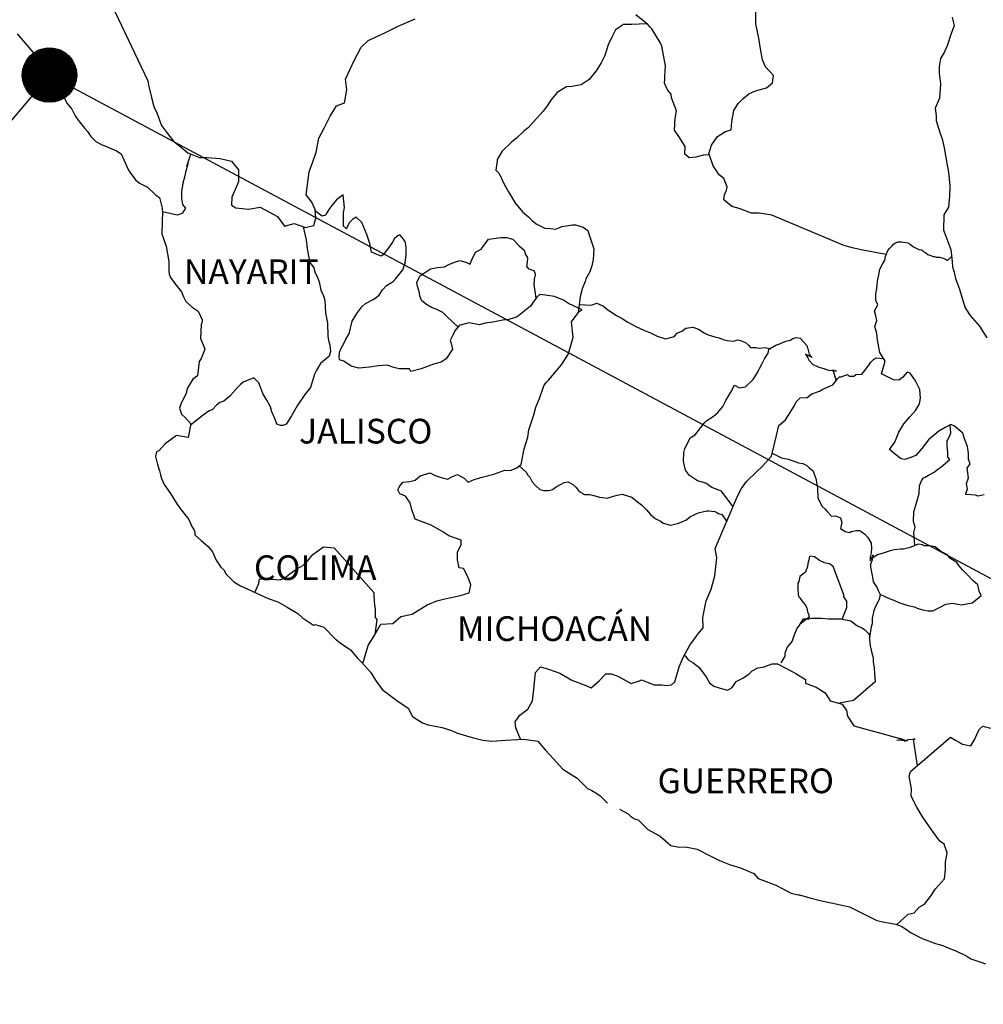
# Model space of a CAD drawing. Units: millimetres. Extents: x 349050 to 351450, y 2575763 to 2577563.
# Drawn here: x 351142 to 351235, y 2577212 to 2577308 of the extents above; entities that cross this region are included whole.
import ezdxf

# ---------------------------------------------------------------- set-up
doc = ezdxf.new("R2010")
doc.units = ezdxf.units.MM
doc.layers.add('Lomo', color=7, linetype='Continuous')
doc.styles.add('ROMANS', font='ROMANS', dxfattribs={"height": 0.2})

msp = doc.modelspace()

# ---------------------------------------------------------------- hatches: boundary and pattern name
at = {"layer": 'Lomo'}
h = msp.add_hatch(dxfattribs=at)
h.set_pattern_fill('ANSI31', scale=0.8, style=0)
h.set_pattern_definition([(45, (-30027.00128, 748293.25318), (-0.0707106781187, 0.0707106781187), [])])
edge = h.paths.add_edge_path()
edge.add_arc((351144.762, 2577302.562), 2.647, 0, 360)

# ---------------------------------------------------------------- linework, layer by layer
at = {"layer": 'Lomo', "color": 5, "linetype": 'Continuous'}
for p, q in [((351141.617, 2577306.554, 1.159), (351144.265, 2577303.449, 1.159)), ((351144.265, 2577303.449, 1.159), (351144.567, 2577302.905, 1.159)), ((351144.567, 2577302.905, 1.159), (351144.762, 2577302.562, 1.159)), ((351144.762, 2577302.562, 1.159), (351145.205, 2577301.97, 1.159)), ((351145.205, 2577301.97, 1.159), (351145.689, 2577301.332, 1.159)), ((351145.689, 2577301.332, 1.159), (351146.476, 2577299.8, 1.159)), ((351146.476, 2577299.8, 1.159), (351146.919, 2577299.256, 1.159)), ((351146.919, 2577299.256, 1.159), (351147.268, 2577298.617, 1.159)), ((351147.268, 2577298.617, 1.159), (351147.557, 2577298.174, 1.159)), ((351147.557, 2577298.174, 1.159), (351148.196, 2577297.381, 1.159)), ((351148.196, 2577297.381, 1.159), (351148.444, 2577297.085, 1.159)), ((351148.444, 2577297.085, 1.159), (351148.787, 2577296.594, 1.159)), ((351148.787, 2577296.594, 1.159), (351149.278, 2577296.104, 1.159)), ((351149.278, 2577296.104, 1.159), (351149.815, 2577295.808, 1.159)), ((351149.815, 2577295.808, 1.159), (351150.353, 2577295.607, 1.159)), ((351150.353, 2577295.607, 1.159), (351151.287, 2577295.217, 1.159)), ((351151.287, 2577295.217, 1.159), (351151.731, 2577294.921, 1.159)), ((351151.731, 2577294.921, 1.159), (351152.416, 2577293.389, 1.159)), ((351152.416, 2577293.389, 1.159), (351152.564, 2577293.147, 1.159)), ((351152.564, 2577293.147, 1.159), (351153.101, 2577292.401, 1.159)), ((351153.101, 2577292.401, 1.159), (351153.498, 2577292.058, 1.159)), ((351153.498, 2577292.058, 1.159), (351154.284, 2577291.662, 1.159)), ((351154.284, 2577291.662, 1.159), (351155.07, 2577290.923, 1.159)), ((351155.07, 2577290.923, 1.159), (351155.46, 2577290.681, 1.159)), ((351155.46, 2577290.681, 1.159), (351155.709, 2577289.646, 1.159)), ((351155.709, 2577289.646, 1.159), (351155.709, 2577289.444, 1.159)), ((351155.709, 2577289.444, 1.159), (351155.756, 2577289.297, 1.159)), ((351155.756, 2577289.297, 1.159), (351155.709, 2577288.262, 1.159)), ((351155.756, 2577289.297, 1.159), (351155.756, 2577289.297, 1.159)), ((351155.709, 2577288.262, 1.159), (351155.662, 2577287.126, 1.159)), ((351155.662, 2577287.126, 1.159), (351156.099, 2577285.943, 1.159)), ((351156.099, 2577285.943, 1.159), (351156.347, 2577284.458, 1.159)), ((351156.347, 2577284.458, 1.159), (351156.354, 2577283.524, 1.159)), ((351156.354, 2577283.524, 1.159), (351156.401, 2577283.228, 1.159)), ((351156.401, 2577283.228, 1.159), (351156.502, 2577282.886, 1.159)), ((351156.502, 2577282.886, 1.159), (351157.039, 2577282.194, 1.159)), ((351157.039, 2577282.194, 1.159), (351157.584, 2577281.501, 1.159)), ((351157.584, 2577281.501, 1.159), (351157.779, 2577281.011, 1.159)), ((351157.779, 2577281.011, 1.159), (351158.02, 2577280.567, 1.159)), ((351158.02, 2577280.567, 1.159), (351158.612, 2577280.023, 1.159)), ((351158.612, 2577280.023, 1.159), (351159.196, 2577279.626, 1.159)), ((351159.196, 2577279.626, 1.159), (351159.593, 2577278.786, 1.159)), ((351159.499, 2577278.343, 1.159), (351159.445, 2577276.965, 1.159)), ((351159.593, 2577278.592, 1.159), (351159.499, 2577278.343, 1.159)), ((351159.593, 2577278.786, 1.159), (351159.593, 2577278.592, 1.159)), ((351159.445, 2577276.965, 1.159), (351159.842, 2577275.978, 1.159)), ((351159.741, 2577275.682, 1.159), (351159.499, 2577275.043, 1.159)), ((351159.842, 2577275.978, 1.159), (351159.741, 2577275.682, 1.159)), ((351159.304, 2577274.741, 1.159), (351159.156, 2577273.363, 1.159)), ((351159.499, 2577275.043, 1.159), (351159.304, 2577274.741, 1.159)), ((351159.156, 2577273.363, 1.159), (351158.672, 2577273.014, 1.159)), ((351158.672, 2577273.014, 1.159), (351158.135, 2577272.127, 1.159)), ((351158.034, 2577271.63, 1.159), (351157.543, 2577270.696, 1.159)), ((351158.135, 2577272.127, 1.159), (351158.034, 2577271.63, 1.159)), ((351157.543, 2577270.696, 1.159), (351157.402, 2577270.198, 1.159)), ((351157.402, 2577270.198, 1.159), (351157.597, 2577269.614, 1.159)), ((351157.597, 2577269.614, 1.159), (351157.987, 2577269.264, 1.159)), ((351157.987, 2577269.264, 1.159), (351158.477, 2577268.673, 1.159)), ((351158.477, 2577268.673, 1.159), (351158.236, 2577267.342, 1.159)), ((351157.107, 2577267.537, 1.159), (351155.984, 2577266.744, 1.159)), ((351158.236, 2577267.342, 1.159), (351157.107, 2577267.537, 1.159)), ((351155.984, 2577266.744, 1.159), (351155.4, 2577266.052, 1.159)), ((351155.984, 2577266.744, 1.159), (351155.984, 2577266.744, 1.159)), ((351155.151, 2577265.958, 1.159), (351155.057, 2577265.514, 1.159)), ((351155.4, 2577266.052, 1.159), (351155.151, 2577265.958, 1.159)), ((351155.057, 2577265.514, 1.159), (351155.252, 2577264.722, 1.159)), ((351155.252, 2577264.722, 1.159), (351155.453, 2577264.13, 1.159)), ((351155.453, 2577264.13, 1.159), (351155.548, 2577263.734, 1.159)), ((351155.548, 2577263.734, 1.159), (351155.648, 2577263.391, 1.159)), ((351155.648, 2577263.391, 1.159), (351155.89, 2577262.8, 1.159)), ((351155.89, 2577262.8, 1.159), (351156.529, 2577261.913, 1.159)), ((351156.529, 2577261.913, 1.159), (351157.12, 2577260.925, 1.159)), ((351157.12, 2577260.925, 1.159), (351157.564, 2577260.333, 1.159)), ((351157.564, 2577260.333, 1.159), (351158.303, 2577259.393, 1.159)), ((351158.303, 2577259.393, 1.159), (351158.592, 2577258.707, 1.159)), ((351158.592, 2577258.707, 1.159), (351158.787, 2577258.411, 1.159)), ((351158.787, 2577258.411, 1.159), (351158.887, 2577258.163, 1.159)), ((351158.887, 2577258.163, 1.159), (351158.887, 2577257.914, 1.159)), ((351158.887, 2577257.914, 1.159), (351159.526, 2577257.323, 1.159)), ((351159.526, 2577257.323, 1.159), (351160.164, 2577256.785, 1.159)), ((351160.164, 2577256.785, 1.159), (351160.608, 2577256.241, 1.159)), ((351160.608, 2577256.241, 1.159), (351160.95, 2577255.448, 1.159)), ((351160.95, 2577255.448, 1.159), (351161.394, 2577254.762, 1.159)), ((351161.394, 2577254.762, 1.159), (351161.69, 2577254.514, 1.159)), ((351161.69, 2577254.514, 1.159), (351161.932, 2577254.07, 1.159)), ((351161.932, 2577254.07, 1.159), (351162.671, 2577253.331, 1.159)), ((351162.671, 2577253.331, 1.159), (351163.309, 2577252.935, 1.159)), ((351163.309, 2577252.935, 1.159), (351164.042, 2577252.639, 1.159)), ((351164.042, 2577252.639, 1.159), (351166.004, 2577251.705, 1.159)), ((351166.004, 2577251.705, 1.159), (351166.004, 2577251.705, 1.159)), ((351166.004, 2577251.705, 1.159), (351166.931, 2577251.409, 1.159)), ((351166.931, 2577251.409, 1.159), (351167.623, 2577251.013, 1.159)), ((351167.623, 2577251.013, 1.159), (351167.865, 2577250.872, 1.159)), ((351167.865, 2577250.872, 1.159), (351168.893, 2577250.274, 1.159)), ((351168.893, 2577250.274, 1.159), (351169.337, 2577249.837, 1.159)), ((351169.337, 2577249.837, 1.159), (351170.419, 2577249.145, 1.159)), ((351170.419, 2577249.145, 1.159), (351170.56, 2577249.192, 1.159)), ((351170.56, 2577249.192, 1.159), (351170.56, 2577249.192, 1.159)), ((351170.56, 2577249.192, 1.159), (351171.4, 2577248.943, 1.159)), ((351171.4, 2577248.943, 1.159), (351172.522, 2577247.814, 1.159)), ((351172.522, 2577247.814, 1.159), (351173.013, 2577247.418, 1.159)), ((351173.013, 2577247.418, 1.159), (351173.994, 2577246.732, 1.159)), ((351173.994, 2577246.732, 1.159), (351174.679, 2577245.939, 1.159)), ((351174.679, 2577245.939, 1.159), (351175.076, 2577245.549, 1.159)), ((351175.076, 2577245.549, 1.159), (351175.956, 2577244.562, 1.159)), ((351175.956, 2577244.562, 1.159), (351176.5, 2577243.674, 1.159)), ((351176.5, 2577243.674, 1.159), (351177.092, 2577242.882, 1.159)), ((351177.092, 2577242.882, 1.159), (351177.724, 2577242.391, 1.159)), ((351177.724, 2577242.391, 1.159), (351178.51, 2577241.8, 1.159)), ((351178.51, 2577241.8, 1.159), (351179.592, 2577241.06, 1.159)), ((351179.592, 2577241.06, 1.159), (351180.035, 2577240.267, 1.159)), ((351180.035, 2577240.267, 1.159), (351181.016, 2577239.629, 1.159)), ((351181.016, 2577239.629, 1.159), (351181.554, 2577239.434, 1.159)), ((351181.554, 2577239.434, 1.159), (351182.925, 2577239.186, 1.159)), ((351182.925, 2577239.186, 1.159), (351183.805, 2577238.89, 1.159)), ((351183.805, 2577238.89, 1.159), (351184.396, 2577238.648, 1.159)), ((351184.396, 2577238.648, 1.159), (351185.821, 2577238.204, 1.159)), ((351185.821, 2577238.204, 1.159), (351186.849, 2577237.956, 1.159)), ((351186.849, 2577237.956, 1.159), (351187.777, 2577237.862, 1.159)), ((351187.777, 2577237.862, 1.159), (351189.053, 2577237.956, 1.159)), ((351189.053, 2577237.956, 1.159), (351190.861, 2577238.057, 1.159)), ((351190.861, 2577238.057, 1.159), (351192.192, 2577237.868, 1.159)), ((351192.192, 2577237.868, 1.159), (351192.924, 2577237.028, 1.159)), ((351192.924, 2577237.028, 1.159), (351193.368, 2577236.531, 1.159)), ((351193.368, 2577236.531, 1.159), (351194.644, 2577235.154, 1.159)), ((351194.644, 2577235.154, 1.159), (351196.015, 2577234.266, 1.159)), ((351196.015, 2577234.266, 1.159), (351197.044, 2577233.279, 1.159)), ((351197.044, 2577233.279, 1.159), (351197.44, 2577233.084, 1.159)), ((351197.44, 2577233.084, 1.159), (351197.44, 2577233.084, 1.159)), ((351197.44, 2577233.084, 1.159), (351197.83, 2577232.835, 1.159)), ((351197.83, 2577232.835, 1.159), (351198.273, 2577232.539, 1.159)), ((351198.273, 2577232.539, 1.159), (351198.367, 2577232.439, 1.159)), ((351198.367, 2577232.439, 1.159), (351198.515, 2577232.291, 1.159)), ((351198.515, 2577232.291, 1.159), (351198.959, 2577231.854, 1.159)), ((351200.135, 2577231.256, 1.159), (351200.968, 2577230.819, 1.159)), ((351200.968, 2577230.819, 1.159), (351201.217, 2577230.57, 1.159)), ((351201.217, 2577230.57, 1.159), (351201.512, 2577230.376, 1.159)), ((351201.512, 2577230.376, 1.159), (351201.559, 2577230.322, 1.159)), ((351201.559, 2577230.322, 1.159), (351201.949, 2577230.228, 1.159)), ((351201.949, 2577230.228, 1.159), (351202.883, 2577229.287, 1.159)), ((351202.883, 2577229.287, 1.159), (351204.106, 2577228.649, 1.159)), ((351204.106, 2577228.649, 1.159), (351204.355, 2577228.4, 1.159)), ((351204.355, 2577228.4, 1.159), (351205.141, 2577227.714, 1.159)), ((351205.141, 2577227.714, 1.159), (351205.921, 2577227.567, 1.159)), ((351205.921, 2577227.567, 1.159), (351206.512, 2577227.614, 1.159)), ((351206.512, 2577227.614, 1.159), (351207.05, 2577227.513, 1.159)), ((351207.05, 2577227.513, 1.159), (351207.688, 2577227.372, 1.159)), ((351207.688, 2577227.372, 1.159), (351208.763, 2577226.827, 1.159)), ((351208.763, 2577226.827, 1.159), (351209.845, 2577226.283, 1.159)), ((351209.845, 2577226.283, 1.159), (351210.826, 2577225.893, 1.159)), ((351210.826, 2577225.893, 1.159), (351210.92, 2577225.846, 1.159)), ((351210.92, 2577225.846, 1.159), (351211.901, 2577225.544, 1.159)), ((351211.901, 2577225.544, 1.159), (351213.178, 2577225.006, 1.159)), ((351213.178, 2577225.006, 1.159), (351213.622, 2577224.516, 1.159)), ((351213.622, 2577224.516, 1.159), (351214.65, 2577224.119, 1.159)), ((351214.65, 2577224.119, 1.159), (351215.335, 2577223.877, 1.159)), ((351215.335, 2577223.877, 1.159), (351216.075, 2577223.481, 1.159)), ((351216.075, 2577223.481, 1.159), (351216.807, 2577223.084, 1.159)), ((351216.807, 2577223.084, 1.159), (351217.492, 2577222.937, 1.159)), ((351217.492, 2577222.937, 1.159), (351217.64, 2577222.937, 1.159)), ((351217.64, 2577222.937, 1.159), (351218.621, 2577222.641, 1.159)), ((351218.621, 2577222.641, 1.159), (351219.65, 2577222.399, 1.159)), ((351219.65, 2577222.399, 1.159), (351221.612, 2577221.955, 1.159)), ((351221.612, 2577221.955, 1.159), (351222.492, 2577221.754, 1.159)), ((351222.492, 2577221.754, 1.159), (351225.14, 2577220.43, 1.159)), ((351225.14, 2577220.43, 1.159), (351225.731, 2577220.329, 1.159)), ((351225.731, 2577220.329, 1.159), (351227.001, 2577220.081, 1.159)), ((351227.001, 2577220.081, 1.159), (351227.499, 2577219.886, 1.159)), ((351227.499, 2577219.886, 1.159), (351227.935, 2577219.644, 1.159)), ((351227.935, 2577219.644, 1.159), (351228.473, 2577219.247, 1.159)), ((351228.473, 2577219.247, 1.159), (351229.555, 2577218.703, 1.159)), ((351229.555, 2577218.703, 1.159), (351230.832, 2577218.212, 1.159)), ((351230.832, 2577218.212, 1.159), (351231.221, 2577218.118, 1.159)), ((351231.221, 2577218.118, 1.159), (351231.611, 2577217.97, 1.159)), ((351231.611, 2577217.97, 1.159), (351232.444, 2577217.621, 1.159)), ((351232.444, 2577217.621, 1.159), (351232.74, 2577217.527, 1.159)), ((351232.74, 2577217.527, 1.159), (351233.869, 2577216.983, 1.159)), ((351233.869, 2577216.983, 1.159), (351234.259, 2577216.734, 1.159)), ((351234.259, 2577216.734, 1.159), (351235.24, 2577216.391, 1.159)), ((351235.24, 2577216.391, 1.159), (351235.684, 2577216.243, 1.159))]:
    msp.add_line(p, q, dxfattribs=at)
at = {"layer": 'Lomo'}
for q in [(351060.077, 2577202.365), (351332.148, 2577202.381)]:
    msp.add_line((351144.762, 2577302.562, 1.159), q, dxfattribs=at)
at = {"layer": 'Lomo', "color": 7, "linetype": 'Continuous'}
for p, q in [((351172.643, 2577290.446, 1.159), (351172.2, 2577289.908, 1.159)), ((351173.282, 2577290.943, 1.159), (351172.643, 2577290.446, 1.159)), ((351173.429, 2577289.706, 1.159), (351173.282, 2577290.943, 1.159)), ((351171.904, 2577289.512, 1.159), (351171.709, 2577289.169, 1.159)), ((351172.2, 2577289.908, 1.159), (351171.904, 2577289.512, 1.159)), ((351173.329, 2577289.169, 1.159), (351173.429, 2577289.706, 1.159)), ((351171.266, 2577288.873, 1.159), (351170.587, 2577289.37, 1.159)), ((351171.561, 2577288.967, 1.159), (351171.266, 2577288.873, 1.159)), ((351171.709, 2577289.169, 1.159), (351171.561, 2577288.967, 1.159)), ((351173.329, 2577288.672, 1.159), (351173.329, 2577289.169, 1.159)), ((351173.329, 2577287.885, 1.159), (351173.329, 2577288.672, 1.159)), ((351174.216, 2577288.571, 1.159), (351173.92, 2577288.228, 1.159)), ((351174.558, 2577288.772, 1.159), (351174.216, 2577288.571, 1.159)), ((351175.103, 2577288.228, 1.159), (351174.558, 2577288.772, 1.159)), ((351173.624, 2577287.637, 1.159), (351173.329, 2577287.885, 1.159)), ((351173.92, 2577288.228, 1.159), (351173.624, 2577287.684, 1.159)), ((351173.624, 2577287.684, 1.159), (351173.624, 2577287.637, 1.159)), ((351175.593, 2577287.092, 1.159), (351175.103, 2577288.228, 1.159)), ((351175.882, 2577286.205, 1.159), (351175.593, 2577287.092, 1.159)), ((351178.295, 2577286.689, 1.159), (351178.1, 2577286.346, 1.159)), ((351178.637, 2577286.985, 1.159), (351178.295, 2577286.689, 1.159)), ((351178.785, 2577287.039, 1.159), (351178.637, 2577286.985, 1.159)), ((351179.027, 2577286.79, 1.159), (351178.785, 2577287.039, 1.159)), ((351179.323, 2577286.394, 1.159), (351179.027, 2577286.79, 1.159)), ((351176.037, 2577285.365, 1.159), (351175.882, 2577286.205, 1.159)), ((351177.797, 2577285.903, 1.159), (351177.166, 2577285.117, 1.159)), ((351178.1, 2577286.346, 1.159), (351177.797, 2577285.903, 1.159)), ((351179.424, 2577285.856, 1.159), (351179.323, 2577286.394, 1.159)), ((351179.424, 2577285.164, 1.159), (351179.424, 2577285.856, 1.159)), ((351176.971, 2577284.969, 1.159), (351176.037, 2577285.365, 1.159)), ((351177.166, 2577285.117, 1.159), (351176.971, 2577284.969, 1.159)), ((351179.33, 2577284.277, 1.159), (351179.424, 2577285.164, 1.159)), ((351179.081, 2577283.632, 1.159), (351179.33, 2577284.277, 1.159)), ((351178.147, 2577282.503, 1.159), (351178.396, 2577282.798, 1.159)), ((351178.396, 2577282.798, 1.159), (351179.081, 2577283.632, 1.159)), ((351177.119, 2577281.716, 1.159), (351177.508, 2577282.113, 1.159)), ((351177.508, 2577282.113, 1.159), (351178.147, 2577282.503, 1.159)), ((351176.285, 2577280.782, 1.159), (351176.776, 2577281.172, 1.159)), ((351176.776, 2577281.172, 1.159), (351177.119, 2577281.716, 1.159)), ((351192.098, 2577281.004, 1.159), (351191.701, 2577280.413, 1.159)), ((351192.393, 2577281.246, 1.159), (351192.098, 2577281.004, 1.159)), ((351192.931, 2577281.199, 1.159), (351192.393, 2577281.246, 1.159)), ((351193.818, 2577281.051, 1.159), (351192.931, 2577281.199, 1.159)), ((351194.698, 2577280.702, 1.159), (351193.818, 2577281.051, 1.159)), ((351174.612, 2577279.405, 1.159), (351175.109, 2577280.043, 1.159)), ((351175.109, 2577280.043, 1.159), (351175.452, 2577280.386, 1.159)), ((351175.452, 2577280.386, 1.159), (351176.285, 2577280.782, 1.159)), ((351191.506, 2577280.117, 1.159), (351190.182, 2577279.082, 1.159)), ((351191.701, 2577280.413, 1.159), (351191.506, 2577280.117, 1.159)), ((351195.189, 2577280.359, 1.159), (351194.698, 2577280.702, 1.159)), ((351196.519, 2577279.761, 1.159), (351195.189, 2577280.359, 1.159)), ((351174.175, 2577278.666, 1.159), (351174.612, 2577279.405, 1.159)), ((351190.182, 2577279.082, 1.159), (351189.793, 2577278.934, 1.159)), ((351190.182, 2577279.082, 1.159), (351190.182, 2577279.082, 1.159)), ((351195.484, 2577278.585, 1.159), (351196.224, 2577279.613, 1.159)), ((351196.224, 2577279.613, 1.159), (351196.519, 2577279.761, 1.159)), ((351173.88, 2577277.429, 1.159), (351174.175, 2577278.666, 1.159)), ((351184.585, 2577278.256, 1.159), (351184.148, 2577277.711, 1.159)), ((351184.78, 2577278.303, 1.159), (351184.585, 2577278.256, 1.159)), ((351185.519, 2577278.498, 1.159), (351184.78, 2577278.303, 1.159)), ((351186.547, 2577278.303, 1.159), (351185.519, 2577278.498, 1.159)), ((351187.091, 2577278.45, 1.159), (351186.547, 2577278.303, 1.159)), ((351187.824, 2577278.545, 1.159), (351187.091, 2577278.45, 1.159)), ((351188.812, 2577278.739, 1.159), (351187.824, 2577278.545, 1.159)), ((351189.248, 2577278.786, 1.159), (351188.812, 2577278.739, 1.159)), ((351189.793, 2577278.934, 1.159), (351189.248, 2577278.786, 1.159)), ((351195.639, 2577277.106, 1.159), (351195.484, 2577278.585, 1.159)), ((351173.584, 2577276.986, 1.159), (351173.88, 2577277.429, 1.159)), ((351183.993, 2577277.369, 1.159), (351183.704, 2577276.777, 1.159)), ((351184.094, 2577277.664, 1.159), (351183.993, 2577277.369, 1.159)), ((351184.148, 2577277.711, 1.159), (351184.094, 2577277.664, 1.159)), ((351195.484, 2577276.515, 1.159), (351195.639, 2577277.106, 1.159)), ((351173.093, 2577276.051, 1.159), (351173.342, 2577276.495, 1.159)), ((351173.342, 2577276.495, 1.159), (351173.584, 2577276.986, 1.159)), ((351183.704, 2577276.777, 1.159), (351183.751, 2577276.629, 1.159)), ((351183.751, 2577276.629, 1.159), (351183.899, 2577275.937, 1.159)), ((351195.148, 2577275.426, 1.159), (351195.484, 2577276.515, 1.159)), ((351172.899, 2577275.164, 1.159), (351172.946, 2577275.514, 1.159)), ((351172.946, 2577274.916, 1.159), (351172.899, 2577275.164, 1.159)), ((351172.946, 2577275.655, 1.159), (351173.093, 2577276.051, 1.159)), ((351172.946, 2577275.514, 1.159), (351172.946, 2577275.655, 1.159)), ((351183.899, 2577275.937, 1.159), (351183.315, 2577275.003, 1.159)), ((351194.463, 2577274.392, 1.159), (351195.148, 2577275.426, 1.159)), ((351173.342, 2577274.775, 1.159), (351172.946, 2577274.916, 1.159)), ((351174.081, 2577274.277, 1.159), (351173.342, 2577274.775, 1.159)), ((351174.814, 2577274.082, 1.159), (351174.081, 2577274.277, 1.159)), ((351175.849, 2577274.177, 1.159), (351174.814, 2577274.082, 1.159)), ((351176.729, 2577274.324, 1.159), (351175.849, 2577274.177, 1.159)), ((351177.562, 2577274.371, 1.159), (351176.729, 2577274.324, 1.159)), ((351178.201, 2577274.17, 1.159), (351177.562, 2577274.371, 1.159)), ((351178.745, 2577274.022, 1.159), (351178.201, 2577274.17, 1.159)), ((351182.085, 2577274.466, 1.159), (351180.855, 2577274.022, 1.159)), ((351182.817, 2577274.66, 1.159), (351182.085, 2577274.466, 1.159)), ((351183.315, 2577275.003, 1.159), (351182.817, 2577274.66, 1.159)), ((351193.972, 2577273.8, 1.159), (351194.463, 2577274.392, 1.159)), ((351179.726, 2577274.022, 1.159), (351178.745, 2577274.022, 1.159)), ((351179.874, 2577273.773, 1.159), (351179.726, 2577274.022, 1.159)), ((351179.726, 2577274.022, 1.159), (351179.726, 2577274.022, 1.159)), ((351180.855, 2577274.022, 1.159), (351179.874, 2577273.773, 1.159)), ((351193.233, 2577272.913, 1.159), (351193.972, 2577273.8, 1.159)), ((351192.353, 2577271.146, 1.159), (351192.79, 2577272.376, 1.159)), ((351192.79, 2577272.376, 1.159), (351192.985, 2577272.671, 1.159)), ((351192.985, 2577272.671, 1.159), (351193.233, 2577272.913, 1.159)), ((351192.004, 2577270.306, 1.159), (351192.353, 2577271.146, 1.159)), ((351191.661, 2577269.069, 1.159), (351191.809, 2577269.567, 1.159)), ((351191.809, 2577269.567, 1.159), (351192.004, 2577270.306, 1.159)), ((351191.325, 2577268.088, 1.159), (351191.661, 2577269.069, 1.159)), ((351191.224, 2577267.396, 1.159), (351191.325, 2577268.088, 1.159)), ((351190.881, 2577266.267, 1.159), (351191.224, 2577267.396, 1.159)), ((351190.586, 2577264.735, 1.159), (351190.733, 2577265.575, 1.159)), ((351190.733, 2577265.575, 1.159), (351190.881, 2577266.267, 1.159)), ((351190.095, 2577264.392, 1.159), (351190.586, 2577264.735, 1.159)), ((351180.768, 2577263.619, 1.159), (351181.749, 2577263.915, 1.159)), ((351181.749, 2577263.915, 1.159), (351182.239, 2577263.666, 1.159)), ((351182.239, 2577263.666, 1.159), (351182.824, 2577263.465, 1.159)), ((351183.913, 2577263.566, 1.159), (351184.396, 2577263.761, 1.159)), ((351184.396, 2577263.761, 1.159), (351185.089, 2577263.364, 1.159)), ((351186.802, 2577263.512, 1.159), (351187.938, 2577263.808, 1.159)), ((351187.938, 2577263.808, 1.159), (351189.013, 2577264.197, 1.159)), ((351189.013, 2577264.197, 1.159), (351189.504, 2577264.144, 1.159)), ((351189.504, 2577264.144, 1.159), (351190.095, 2577264.392, 1.159)), ((351178.705, 2577262.484, 1.159), (351178.852, 2577262.732, 1.159)), ((351178.852, 2577262.732, 1.159), (351179.094, 2577263.028, 1.159)), ((351179.094, 2577263.028, 1.159), (351179.78, 2577263.075, 1.159)), ((351179.78, 2577263.075, 1.159), (351180.277, 2577263.223, 1.159)), ((351180.277, 2577263.223, 1.159), (351180.768, 2577263.619, 1.159)), ((351182.824, 2577263.465, 1.159), (351183.415, 2577263.317, 1.159)), ((351183.415, 2577263.317, 1.159), (351183.913, 2577263.566, 1.159)), ((351185.089, 2577263.364, 1.159), (351185.431, 2577263.021, 1.159)), ((351185.431, 2577263.021, 1.159), (351186.023, 2577263.263, 1.159)), ((351186.023, 2577263.263, 1.159), (351186.466, 2577263.411, 1.159)), ((351186.466, 2577263.411, 1.159), (351186.802, 2577263.512, 1.159)), ((351178.604, 2577262.289, 1.159), (351178.705, 2577262.484, 1.159)), ((351178.805, 2577261.892, 1.159), (351178.604, 2577262.289, 1.159)), ((351179.343, 2577261.644, 1.159), (351178.805, 2577261.892, 1.159)), ((351179.787, 2577261.005, 1.159), (351179.343, 2577261.644, 1.159)), ((351179.934, 2577260.468, 1.159), (351179.787, 2577261.005, 1.159)), ((351180.277, 2577259.426, 1.159), (351179.934, 2577260.468, 1.159)), ((351181.85, 2577258.835, 1.159), (351180.277, 2577259.426, 1.159)), ((351182.979, 2577258.19, 1.159), (351181.85, 2577258.835, 1.159)), ((351183.57, 2577257.793, 1.159), (351182.979, 2577258.19, 1.159)), ((351184.746, 2577257.397, 1.159), (351183.57, 2577257.793, 1.159)), ((351184.403, 2577256.214, 1.159), (351184.746, 2577256.96, 1.159)), ((351184.746, 2577256.96, 1.159), (351184.746, 2577257.397, 1.159)), ((351169.821, 2577255.354, 1.159), (351170.358, 2577255.992, 1.159)), ((351170.358, 2577255.992, 1.159), (351170.708, 2577256.241, 1.159)), ((351170.708, 2577256.241, 1.159), (351171.393, 2577256.731, 1.159)), ((351171.393, 2577256.731, 1.159), (351172.421, 2577256.631, 1.159)), ((351172.421, 2577256.631, 1.159), (351176.259, 2577252.29, 1.159)), ((351184.403, 2577255.482, 1.159), (351184.403, 2577256.214, 1.159)), ((351169.377, 2577254.91, 1.159), (351169.821, 2577255.354, 1.159)), ((351184.551, 2577254.689, 1.159), (351184.403, 2577255.482, 1.159)), ((351167.61, 2577253.728, 1.159), (351168.1, 2577254.124, 1.159)), ((351168.1, 2577254.124, 1.159), (351168.692, 2577254.521, 1.159)), ((351168.692, 2577254.521, 1.159), (351169.377, 2577254.91, 1.159)), ((351184.995, 2577254.642, 1.159), (351184.551, 2577254.689, 1.159)), ((351185.438, 2577253.748, 1.159), (351184.995, 2577254.642, 1.159)), ((351164.72, 2577252.316, 1.159), (351165.11, 2577253.19, 1.159)), ((351165.11, 2577253.19, 1.159), (351165.157, 2577253.634, 1.159)), ((351165.157, 2577253.634, 1.159), (351165.796, 2577253.586, 1.159)), ((351165.796, 2577253.586, 1.159), (351166.434, 2577253.586, 1.159)), ((351166.434, 2577253.586, 1.159), (351167.166, 2577253.533, 1.159)), ((351167.166, 2577253.533, 1.159), (351167.61, 2577253.728, 1.159)), ((351185.687, 2577253.062, 1.159), (351185.438, 2577253.748, 1.159)), ((351176.259, 2577252.29, 1.159), (351176.259, 2577251.94, 1.159)), ((351184.699, 2577252.027, 1.159), (351185.539, 2577252.269, 1.159)), ((351185.539, 2577252.269, 1.159), (351185.687, 2577253.062, 1.159)), ((351176.259, 2577251.94, 1.159), (351176.306, 2577251.55, 1.159)), ((351176.306, 2577251.55, 1.159), (351176.353, 2577251.053, 1.159)), ((351181.46, 2577251.093, 1.159), (351182.394, 2577251.49, 1.159)), ((351182.394, 2577251.49, 1.159), (351183.18, 2577251.685, 1.159)), ((351183.18, 2577251.685, 1.159), (351184.699, 2577252.027, 1.159)), ((351176.353, 2577251.053, 1.159), (351176.4, 2577250.757, 1.159)), ((351176.4, 2577250.757, 1.159), (351176.4, 2577250.562, 1.159)), ((351176.4, 2577250.562, 1.159), (351176.4, 2577249.87, 1.159)), ((351179.988, 2577250.213, 1.159), (351181.46, 2577251.093, 1.159)), ((351176.554, 2577249.675, 1.159), (351176.366, 2577248.204, 1.159)), ((351176.4, 2577249.87, 1.159), (351176.554, 2577249.675, 1.159)), ((351178.127, 2577249.279, 1.159), (351178.906, 2577249.964, 1.159)), ((351178.906, 2577249.964, 1.159), (351179.988, 2577250.213, 1.159)), ((351176.306, 2577248.096, 1.159), (351176.944, 2577249.225, 1.159)), ((351176.944, 2577249.225, 1.159), (351178.127, 2577249.279, 1.159)), ((351175.721, 2577247.162, 1.159), (351176.306, 2577248.096, 1.159)), ((351175.197, 2577245.408, 1.159), (351175.721, 2577247.162, 1.159))]:
    msp.add_line(p, q, dxfattribs=at)
at = {"layer": 'Lomo', "color": 7, "linetype": 'Continuous', "elevation": 1.159}
for points in [[(351151.119, 2577308.724), (351154.318, 2577302.011), (351154.365, 2577301.567), (351154.66, 2577300.385), (351154.909, 2577299.498), (351155.198, 2577298.906), (351155.642, 2577297.67), (351156.233, 2577296.883), (351156.824, 2577296.144), (351157.268, 2577295.795), (351157.416, 2577295.647), (351158.202, 2577295.009), (351159.331, 2577294.558), (351160.063, 2577294.558), (351161.34, 2577294.458), (351162.429, 2577294.209), (351163.114, 2577293.369), (351163.114, 2577292.186), (351162.476, 2577290.708), (351162.429, 2577289.922), (351162.872, 2577289.673), (351164.095, 2577289.525), (351165.224, 2577289.72), (351166.898, 2577288.833), (351167.583, 2577287.892), (351168.517, 2577288.134), (351169.646, 2577287.744), (351170.432, 2577287.939), (351170.627, 2577288.678), (351170.58, 2577289.512), (351170.237, 2577290.204), (351169.693, 2577290.943), (351169.989, 2577293.167), (351170.332, 2577294.148), (351170.674, 2577295.089), (351170.923, 2577296.42), (351171.46, 2577297.401), (351172.045, 2577298.584), (351172.636, 2577299.565), (351173.423, 2577299.86), (351173.665, 2577301.144), (351173.517, 2577302.179), (351174.397, 2577304.054), (351175.042, 2577305.283), (351175.728, 2577305.922), (351177.347, 2577306.661), (351178.624, 2577307.299), (351180.291, 2577308.039)], [(351208.783, 2577294.814), (351209.079, 2577295.761), (351209.664, 2577296.601), (351210.45, 2577297.092), (351210.994, 2577297.24), (351211.041, 2577298.026), (351211.236, 2577299.114), (351211.68, 2577299.8), (351212.17, 2577300.297), (351212.708, 2577300.741), (351213.346, 2577301.03), (351214.428, 2577301.325), (351215.02, 2577301.823), (351215.114, 2577302.508), (351214.327, 2577303.348), (351214.032, 2577304.04), (351213.837, 2577305.122), (351213.689, 2577306.157), (351213.393, 2577307.541), (351213.393, 2577308.67)], [(351226.06, 2577285.13), (351223.769, 2577285.54), (351222.741, 2577285.789), (351221.854, 2577286.031), (351214.925, 2577288.954), (351213.702, 2577289.155), (351212.963, 2577289.155), (351211.78, 2577289.599), (351211.048, 2577289.794), (351210.262, 2577290.439), (351210.356, 2577290.93), (351210.551, 2577291.373), (351210.604, 2577291.722), (351210.262, 2577292.509), (351209.818, 2577292.858), (351209.227, 2577293.745), (351208.884, 2577294.78), (351208.931, 2577294.827), (351208.293, 2577294.78), (351207.554, 2577294.585), (351206.915, 2577294.538), (351206.478, 2577294.881), (351206.525, 2577295.62), (351205.981, 2577296.507), (351205.491, 2577297.199), (351205.538, 2577298.335), (351205.685, 2577299.074), (351205.195, 2577300.358), (351205.148, 2577300.7), (351204.805, 2577301.144), (351204.503, 2577301.789), (351204.556, 2577302.132), (351204.55, 2577302.427), (351204.604, 2577303.462), (351204.261, 2577305.384), (351204.106, 2577305.727), (351203.273, 2577307.064), (351203.125, 2577307.212), (351202.883, 2577307.461), (351201.721, 2577308.415)], [(351202.789, 2577307.535), (351201.311, 2577307.461), (351200.524, 2577307.461), (351199.738, 2577306.97), (351199.396, 2577306.231), (351199.053, 2577305.492), (351198.71, 2577304.457), (351198.367, 2577303.765), (351197.877, 2577302.978), (351197.191, 2577302.145), (351196.405, 2577301.601), (351195.518, 2577301.453), (351194.98, 2577301.406), (351194.093, 2577300.868), (351193.455, 2577300.129), (351193.119, 2577299.585), (351192.723, 2577299.041), (351192.084, 2577298.355), (351191.298, 2577297.468), (351190.807, 2577297.072), (351190.122, 2577296.433), (351189.678, 2577296.09), (351188.744, 2577295.156), (351188.254, 2577294.363), (351188.254, 2577294.222), (351188.113, 2577293.335), (351188.455, 2577292.986), (351188.946, 2577291.951), (351189.342, 2577291.212), (351189.732, 2577290.567), (351190.028, 2577290.076), (351190.418, 2577289.633), (351190.713, 2577289.283), (351191.305, 2577288.793), (351191.654, 2577288.45), (351192.044, 2577288.1), (351192.434, 2577287.906), (351192.877, 2577287.704), (351193.415, 2577287.657), (351193.959, 2577287.603), (351194.55, 2577287.852), (351195.579, 2577288), (351195.874, 2577288), (351196.613, 2577287.798), (351197.05, 2577287.455), (351197.252, 2577286.864), (351197.642, 2577285.674), (351197.595, 2577284.64), (351197.447, 2577284.048), (351197.252, 2577283.457), (351196.855, 2577282.771), (351196.808, 2577282.523), (351196.519, 2577281.784), (351196.466, 2577281.683), (351196.318, 2577281.044), (351196.116, 2577279.465)], [(351155.756, 2577289.297), (351157.174, 2577288.994), (351157.422, 2577289.041), (351157.718, 2577289.189), (351158.007, 2577289.633), (351157.711, 2577289.975), (351157.617, 2577290.567), (351157.617, 2577291.111), (351157.664, 2577291.507), (351157.711, 2577291.803), (351157.758, 2577292.099), (351157.913, 2577292.69), (351158.007, 2577293.134), (351158.249, 2577293.974), (351158.101, 2577293.725), (351158.498, 2577294.888)], [(351169.418, 2577287.825), (351169.7, 2577286.562), (351169.794, 2577285.722), (351169.895, 2577285.13), (351170.09, 2577284.337), (351170.439, 2577283.847), (351170.533, 2577283.403), (351170.735, 2577283.054), (351170.977, 2577282.469), (351171.124, 2577281.676), (351171.373, 2577281.132), (351171.521, 2577280.688), (351171.568, 2577279.458), (351171.77, 2577278.471), (351171.817, 2577277.187), (351171.864, 2577276.791), (351172.012, 2577276.347), (351172.065, 2577275.709), (351171.917, 2577275.265), (351171.669, 2577275.017), (351171.084, 2577274.533), (351170.694, 2577273.888), (351170.493, 2577273.498), (351170.103, 2577272.214), (351169.565, 2577271.522), (351168.826, 2577270.44), (351168.289, 2577269.452), (351167.899, 2577268.861), (351167.744, 2577268.666), (351167.455, 2577268.518), (351167.207, 2577268.518), (351166.864, 2577268.666), (351166.669, 2577269.21), (351166.373, 2577269.849), (351166.226, 2577270.346), (351165.876, 2577270.985), (351165.486, 2577271.63), (351165.09, 2577272.665), (351164.599, 2577273.162), (351163.571, 2577272.718), (351163.323, 2577272.517), (351163.034, 2577272.221), (351162.294, 2577271.388), (351161.71, 2577270.897), (351161.313, 2577270.749), (351160.971, 2577270.501), (351160.574, 2577270.057), (351160.285, 2577269.963), (351159.694, 2577269.52), (351158.457, 2577268.559)], [(351184.45, 2577278.088), (351183.355, 2577279.096), (351182.965, 2577279.485), (351182.327, 2577279.835), (351181.883, 2577279.983), (351181.393, 2577280.278), (351180.949, 2577280.628), (351180.754, 2577281.071), (351180.7, 2577281.414), (351180.506, 2577282.059), (351180.459, 2577282.402), (351180.748, 2577283.04), (351180.848, 2577283.141), (351181.097, 2577283.289), (351181.782, 2577283.726), (351182.468, 2577283.88), (351183.153, 2577283.927), (351183.55, 2577284.169), (351183.94, 2577284.317), (351184.632, 2577284.566), (351185.068, 2577284.418), (351185.519, 2577284.263), (351185.613, 2577284.169), (351185.808, 2577284.613), (351186.15, 2577285.352), (351186.695, 2577285.641), (351187.084, 2577286.185), (351187.427, 2577286.629), (351188.657, 2577286.777), (351189.148, 2577286.777), (351189.786, 2577286.629), (351190.377, 2577285.984), (351190.868, 2577285.54), (351191.016, 2577285.144), (351191.211, 2577284.801), (351191.157, 2577284.357), (351191.11, 2577284.015), (351191.258, 2577283.766), (351191.506, 2577283.665), (351191.802, 2577283.564), (351191.95, 2577283.269), (351191.95, 2577283.121), (351191.849, 2577282.724), (351191.849, 2577282.577), (351191.802, 2577282.234), (351192.024, 2577280.89)], [(351235.569, 2577261.805), (351234.985, 2577261.657), (351234.736, 2577261.758), (351233.802, 2577261.812), (351233.802, 2577261.906), (351233.95, 2577262.349), (351233.856, 2577262.894), (351234.051, 2577263.438), (351233.903, 2577264.372), (351234.198, 2577264.816), (351234.044, 2577265.259), (351234.044, 2577265.85), (351234.044, 2577265.85), (351233.95, 2577266.489), (351233.654, 2577267.235), (351233.506, 2577267.779), (351232.673, 2577268.465), (351232.324, 2577268.612), (351231.786, 2577268.323), (351231.148, 2577267.974), (351230.166, 2577267.141), (351229.528, 2577266.301), (351228.943, 2577265.615), (351228.352, 2577265.367), (351227.861, 2577265.219), (351227.519, 2577265.273), (351226.827, 2577265.817), (351226.383, 2577266.207), (351226.88, 2577266.899), (351227.27, 2577267.887), (351227.761, 2577268.673), (351228.352, 2577269.358), (351228.937, 2577270.003), (351229.279, 2577270.642), (351229.38, 2577271.179), (351229.326, 2577272.019), (351228.89, 2577272.859), (351228.392, 2577273.599), (351228.103, 2577273.699), (351227.66, 2577273.209), (351227.317, 2577272.913), (351226.773, 2577272.96), (351225.597, 2577273.558), (351225.94, 2577274.788), (351225.442, 2577275.628), (351225.348, 2577276.119), (351225.2, 2577276.858), (351225.147, 2577277.449), (351224.952, 2577278.141), (351225.147, 2577278.733), (351225.052, 2577279.176), (351224.905, 2577279.674), (351225.247, 2577280.258), (351225.046, 2577280.655), (351225.046, 2577281.3), (351225.147, 2577281.837), (351225.194, 2577282.53), (351225.341, 2577283.168), (351225.442, 2577283.712), (351225.731, 2577284.257), (351225.933, 2577284.599), (351225.98, 2577284.942), (351226.222, 2577285.533), (351226.37, 2577285.728), (351226.618, 2577285.977), (351226.766, 2577286.125), (351226.961, 2577286.273), (351227.21, 2577286.373), (351227.546, 2577286.373), (351227.747, 2577286.32), (351228.137, 2577286.273), (351228.386, 2577286.125), (351228.628, 2577285.923), (351229.219, 2577285.627), (351229.468, 2577285.58), (351229.562, 2577285.527), (351229.709, 2577285.379), (351229.857, 2577285.332), (351230.106, 2577285.137), (351230.644, 2577284.935), (351230.744, 2577284.935), (351230.892, 2577284.888), (351231.235, 2577284.882), (351231.578, 2577284.787), (351231.678, 2577284.734), (351231.873, 2577284.64), (351232.021, 2577284.539), (351232.021, 2577284.539), (351232.404, 2577284.935)], [(351196.224, 2577280.285), (351197.4, 2577280.204), (351197.944, 2577280.406), (351198.582, 2577280.104), (351199.019, 2577279.761), (351199.859, 2577279.217), (351200.397, 2577278.921), (351200.941, 2577278.571), (351201.727, 2577278.128), (351202.507, 2577277.785), (351203.145, 2577277.537), (351203.79, 2577277.187), (351204.624, 2577276.938), (351205.356, 2577277.133), (351205.504, 2577277.234), (351205.753, 2577277.483), (351206.196, 2577277.678), (351206.586, 2577277.973), (351207.271, 2577278.074), (351207.816, 2577277.873), (351208.353, 2577277.53), (351208.75, 2577277.328), (351209.388, 2577277.127), (351209.825, 2577277.033), (351210.221, 2577276.885), (351210.611, 2577276.784), (351211.203, 2577276.73), (351211.646, 2577276.831), (351211.888, 2577276.777), (351212.385, 2577276.582), (351212.674, 2577276.334), (351212.876, 2577276.092), (351213.413, 2577276.092), (351213.662, 2577276.038), (351214.3, 2577276.092), (351214.69, 2577275.991), (351214.838, 2577275.991), (351214.643, 2577275.89), (351214.643, 2577275.937), (351214.939, 2577276.085), (351215.329, 2577276.334), (351215.624, 2577276.428), (351216.31, 2577276.723), (351216.706, 2577276.824), (351216.995, 2577276.972), (351217.338, 2577277.066), (351217.687, 2577277.019), (351218.326, 2577276.28), (351218.427, 2577275.984), (351218.574, 2577275.44), (351218.863, 2577275.144), (351218.225, 2577275.44), (351218.427, 2577275.097), (351218.574, 2577274.849), (351218.917, 2577274.452), (351219.26, 2577274.304), (351219.502, 2577274.203), (351219.999, 2577274.056), (351220.241, 2577273.962), (351220.584, 2577273.861), (351220.785, 2577273.908), (351221.222, 2577273.807), (351221.222, 2577273.807), (351220.873, 2577273.888), (351221.195, 2577272.9)], [(351211.176, 2577260.622), (351210.04, 2577262.141), (351209.106, 2577262.49), (351208.515, 2577262.934), (351207.728, 2577263.136), (351206.942, 2577263.673), (351206.546, 2577264.17), (351206.452, 2577264.614), (351206.351, 2577265.058), (351206.398, 2577265.898), (351206.499, 2577266.287), (351206.693, 2577266.637), (351206.989, 2577267.322), (351207.48, 2577267.618), (351208.36, 2577268.754), (351208.609, 2577268.995), (351209.247, 2577269.392), (351209.691, 2577269.788), (351210.174, 2577270.38), (351210.47, 2577270.964), (351210.961, 2577271.757), (351211.303, 2577272.443), (351211.794, 2577272.194), (351212.385, 2577272.295), (351213.118, 2577272.98), (351213.467, 2577273.578), (351213.958, 2577274.466), (351214.247, 2577275.05), (351214.596, 2577275.547), (351214.643, 2577275.89)], [(351190.525, 2577238.043), (351190.068, 2577239.152), (351190.014, 2577239.743), (351190.458, 2577240.382), (351191.244, 2577240.973), (351191.688, 2577241.766), (351191.829, 2577242.895), (351191.977, 2577244.521), (351192.467, 2577245.066), (351193.253, 2577244.864), (351194.335, 2577244.467), (351195.511, 2577243.775), (351196.694, 2577243.332), (351197.38, 2577243.036), (351198.166, 2577243.722), (351198.804, 2577244.414), (351199.342, 2577244.414), (351199.98, 2577244.165), (351201.264, 2577243.473), (351202.097, 2577243.715), (351202.292, 2577243.816), (351202.93, 2577243.574), (351203.522, 2577243.318), (351204.254, 2577243.318), (351204.698, 2577243.271), (351205.188, 2577243.318), (351205.531, 2577243.614), (351205.921, 2577245.092), (351206.317, 2577245.979), (351207.003, 2577247.263), (351207.292, 2577247.606), (351207.735, 2577248.244), (351208.279, 2577248.882), (351208.226, 2577249.87), (351208.568, 2577251.497), (351209.059, 2577252.632), (351209.402, 2577253.916), (351209.596, 2577255.69), (351209.449, 2577256.57), (351211.606, 2577261.644), (351212.002, 2577262.39), (351212.493, 2577263.075), (351213.474, 2577264.063), (351214.012, 2577264.554), (351214.892, 2577265.535), (351215.389, 2577267.557), (351215.624, 2577268.538), (351216.263, 2577269.083), (351217.103, 2577270.413), (351217.298, 2577270.81), (351217.694, 2577271.2), (351218.38, 2577271.253), (351218.823, 2577271.596), (351219.556, 2577271.845), (351219.898, 2577272.04), (351220.879, 2577272.483), (351221.323, 2577273.068), (351221.518, 2577273.263), (351221.666, 2577273.263), (351222.304, 2577273.464), (351222.452, 2577273.316), (351222.895, 2577273.316), (351223.09, 2577273.464), (351223.682, 2577273.511), (351223.977, 2577273.854), (351224.414, 2577274.492), (351224.515, 2577274.64), (351224.811, 2577274.936), (351225.106, 2577275.084), (351225.798, 2577275.03)], [(351228.822, 2577256.852), (351228.748, 2577258.122), (351228.849, 2577258.66), (351228.695, 2577259.211), (351228.748, 2577260.138), (351228.943, 2577260.784), (351229.239, 2577261.919), (351229.286, 2577262.658), (351229.481, 2577263.149), (351229.683, 2577263.445), (351229.83, 2577263.492), (351230.166, 2577263.687), (351230.415, 2577263.834), (351230.711, 2577263.982), (351231.053, 2577264.278), (351231.349, 2577264.48), (351232.229, 2577265.212), (351232.035, 2577265.461), (351232.035, 2577265.857), (351231.988, 2577266.596), (351231.988, 2577267.04), (351232.035, 2577267.141), (351232.276, 2577267.631), (351232.324, 2577267.826), (351232.27, 2577268.586)], [(351214.966, 2577265.837), (351215.88, 2577265.387), (351216.518, 2577265.239), (351217.009, 2577265.091), (351217.546, 2577264.89), (351217.943, 2577264.842), (351218.332, 2577264.648), (351218.581, 2577264.399), (351218.924, 2577264.15), (351219.22, 2577263.364), (351219.267, 2577263.015), (351219.367, 2577262.423), (351219.414, 2577261.489), (351219.811, 2577260.696), (351220.107, 2577260.401), (351220.301, 2577260.159), (351220.745, 2577259.708), (351221.135, 2577259.755), (351221.625, 2577259.561), (351221.726, 2577259.117), (351221.625, 2577258.526), (351222.069, 2577258.23), (351222.512, 2577258.129), (351222.66, 2577258.23), (351223.151, 2577258.324), (351223.493, 2577258.324), (351223.984, 2577257.981), (351224.28, 2577257.632), (351224.575, 2577257.094), (351224.629, 2577256.597), (351224.575, 2577256.154), (351224.481, 2577255.764), (351224.481, 2577255.367), (351224.777, 2577255.959), (351224.676, 2577255.468), (351224.528, 2577255.025), (351224.528, 2577254.776), (351224.629, 2577254.279), (351224.723, 2577253.788), (351224.777, 2577253.345), (351224.972, 2577253.049), (351225.167, 2577252.753), (351225.268, 2577252.505), (351225.462, 2577252.115), (351225.368, 2577251.618), (351225.12, 2577251.127), (351224.925, 2577250.73), (351224.824, 2577250.435), (351224.777, 2577250.24), (351224.683, 2577249.796), (351224.683, 2577249.454), (351224.683, 2577249.252), (351224.582, 2577248.963), (351224.434, 2577247.928)], [(351190.397, 2577264.607), (351191.076, 2577263.996), (351191.224, 2577263.7), (351191.419, 2577263.505), (351191.668, 2577263.055), (351192.01, 2577262.665), (351192.407, 2577262.316), (351192.796, 2577262.215), (351193.24, 2577262.215), (351193.63, 2577262.316), (351193.979, 2577262.564), (351194.416, 2577262.806), (351194.759, 2577263.001), (351195.155, 2577263.055), (351195.599, 2577262.806), (351195.941, 2577262.511), (351196.237, 2577262.114), (351196.728, 2577261.818), (351197.272, 2577261.818), (351197.662, 2577261.718), (351198.199, 2577261.57), (351198.448, 2577261.523), (351198.939, 2577261.469), (351199.234, 2577261.57), (351199.92, 2577261.765), (351200.41, 2577261.859), (351201.344, 2577261.57), (351201.882, 2577261.12), (351202.278, 2577260.824), (351202.769, 2577260.327), (351203.159, 2577259.883), (351203.602, 2577259.487), (351204.194, 2577259.191), (351204.388, 2577259.043), (351205.081, 2577258.848), (351205.914, 2577259.043), (351206.257, 2577259.191), (351206.599, 2577259.339), (351207.043, 2577259.682), (351207.339, 2577259.829), (351207.58, 2577259.93), (351207.923, 2577260.078), (351208.219, 2577260.125), (351208.615, 2577260.226), (351208.709, 2577260.226), (351208.81, 2577260.226), (351209.402, 2577260.172), (351209.596, 2577260.071), (351209.744, 2577259.977), (351210.087, 2577259.876), (351210.571, 2577259.204)], [(351225.442, 2577252.148), (351226.349, 2577251.718), (351226.786, 2577251.57), (351227.284, 2577251.322), (351228.07, 2577251.073), (351228.755, 2577250.925), (351229.051, 2577250.778), (351229.588, 2577250.623), (351230.133, 2577250.529), (351230.57, 2577250.529), (351231.309, 2577250.872), (351231.846, 2577251.167), (351232.485, 2577251.261), (351233.372, 2577251.114), (351234.4, 2577251.308), (351234.4, 2577251.308), (351234.844, 2577251.651), (351235.287, 2577252.001), (351235.092, 2577252.444), (351234.938, 2577253.035), (351234.501, 2577253.432), (351233.956, 2577254.023), (351233.466, 2577254.514), (351233.123, 2577254.91), (351232.928, 2577255.206), (351232.236, 2577255.65), (351231.994, 2577255.945), (351231.356, 2577256.295), (351230.812, 2577256.738), (351230.22, 2577256.839), (351229.783, 2577256.839), (351229.582, 2577256.94), (351229.192, 2577256.987), (351228.997, 2577256.94), (351228.701, 2577256.792), (351228.258, 2577256.644), (351227.72, 2577256.496), (351227.425, 2577256.496), (351226.833, 2577256.449), (351226.444, 2577256.348), (351226.054, 2577256.207), (351225.852, 2577256.154), (351225.214, 2577255.959), (351224.481, 2577255.515)], [(351221.766, 2577249.722), (351222.223, 2577250.838), (351222.223, 2577251.476), (351221.928, 2577251.873), (351221.928, 2577252.068), (351220.893, 2577254.83), (351220.55, 2577255.078), (351220.06, 2577255.179), (351219.569, 2577255.421), (351219.072, 2577255.77), (351218.588, 2577255.818), (351218.534, 2577255.475), (351218.44, 2577255.125), (351218.393, 2577254.836), (351218.198, 2577254.292), (351217.654, 2577253.849), (351217.654, 2577253.849), (351217.56, 2577253.358), (351217.459, 2577253.21), (351217.459, 2577252.962), (351217.459, 2577252.713), (351217.506, 2577252.074), (351217.56, 2577251.88), (351217.654, 2577251.779), (351217.855, 2577251.483), (351217.996, 2577251.335), (351218.198, 2577251.087), (351218.339, 2577250.791), (351218.44, 2577250.3), (351218.494, 2577250.247), (351218.541, 2577250.052), (351218.595, 2577249.904), (351218.346, 2577249.756), (351217.674, 2577249.178)], [(351215.846, 2577245.469), (351216.236, 2577246.114), (351216.236, 2577246.41), (351216.431, 2577246.954), (351216.626, 2577247.196), (351216.921, 2577247.538), (351216.921, 2577247.538), (351217.116, 2577248.13), (351217.412, 2577248.822), (351217.607, 2577249.064), (351218.003, 2577249.756), (351218.541, 2577249.756), (351218.783, 2577249.803), (351219.771, 2577249.803), (351220.456, 2577249.756), (351220.994, 2577249.756), (351221.632, 2577249.749), (351222.613, 2577249.548), (351223.204, 2577249.104), (351223.695, 2577248.862), (351223.944, 2577248.714), (351224.34, 2577248.318), (351224.434, 2577248.17), (351224.434, 2577247.727), (351224.488, 2577247.135), (351224.683, 2577246.295), (351224.784, 2577245.953), (351224.784, 2577245.556), (351224.878, 2577244.965), (351224.925, 2577244.42), (351224.979, 2577243.634), (351222.868, 2577241.813), (351221.524, 2577241.538)], [(351206.452, 2577246.228), (351206.559, 2577246.127), (351206.808, 2577245.778), (351207.251, 2577245.489), (351207.836, 2577245.039), (351208.575, 2577244.105), (351208.871, 2577243.513), (351209.314, 2577243.218), (351209.906, 2577243.016), (351210.638, 2577242.821), (351211.082, 2577243.063), (351211.471, 2577243.654), (351212.11, 2577243.997), (351212.748, 2577244.394), (351213.044, 2577244.689), (351213.581, 2577244.978), (351214.22, 2577245.079), (351214.368, 2577245.133), (351214.959, 2577245.375), (351215.497, 2577245.375), (351216.236, 2577244.978), (351217.271, 2577244.434), (351218.198, 2577243.842), (351218.205, 2577243.5), (351219.233, 2577243.103), (351220.12, 2577242.559), (351220.611, 2577241.766), (351221.787, 2577241.47), (351222.183, 2577240.825), (351222.284, 2577240.288), (351222.922, 2577239.347), (351227.29, 2577238.157), (351227.337, 2577238.157), (351228.076, 2577237.909), (351227.095, 2577237.956), (351227.586, 2577238.057), (351227.929, 2577237.862), (351227.835, 2577237.862), (351228.177, 2577238.01), (351228.863, 2577238.057), (351228.863, 2577238.057), (351228.681, 2577238.043), (351229.058, 2577235.456)], [(351227.075, 2577220.054), (351228.184, 2577221.048), (351228.775, 2577221.196), (351229.266, 2577221.74), (351229.756, 2577222.036), (351230.348, 2577222.775), (351230.838, 2577223.508), (351231.719, 2577224.496), (351231.82, 2577225.383), (351231.82, 2577226.122), (351231.967, 2577227.009), (351231.672, 2577227.849), (351231.275, 2577228.145), (351230.637, 2577228.985), (351229.951, 2577229.972), (351229.555, 2577230.564), (351229.011, 2577231.451), (351228.473, 2577232.533), (351228.52, 2577233.225), (351228.278, 2577234.461), (351228.426, 2577234.905), (351232.297, 2577238.245), (351232.794, 2577237.956), (351233.137, 2577237.754), (351233.479, 2577237.559), (351234.266, 2577237.405), (351234.662, 2577238.05), (351234.951, 2577238.735), (351235.099, 2577239.038), (351235.442, 2577239.327), (351236.181, 2577239.132)]]:
    msp.add_lwpolyline(points, dxfattribs=at)
at = {"layer": 'Lomo', "color": 5, "linetype": 'Continuous', "elevation": 1.159}
msp.add_lwpolyline([(351232.458, 2577308.173), (351232.653, 2577307.34), (351232.364, 2577306.601), (351231.967, 2577305.411), (351231.678, 2577304.766), (351231.336, 2577304.175), (351231.188, 2577303.388), (351231.188, 2577302.743), (351231.342, 2577301.708), (351231.242, 2577300.324), (351230.805, 2577299.343), (351230.906, 2577298.604), (351230.906, 2577298.154), (351231.295, 2577296.877), (351231.49, 2577296.379), (351231.692, 2577295.492), (351231.84, 2577294.558), (351231.988, 2577293.812), (351232.088, 2577293.12), (351232.236, 2577291.796), (351232.189, 2577290.802), (351232.095, 2577289.72), (351231.652, 2577288.981), (351231.604, 2577287.496), (351231.853, 2577286.904), (351232.344, 2577285.621), (351232.444, 2577284.438), (351232.492, 2577283.947), (351232.639, 2577283.403), (351232.787, 2577282.812), (351233.184, 2577281.777), (351233.426, 2577280.89), (351233.721, 2577279.949), (351234.212, 2577279.21), (351235.099, 2577278.175), (351235.838, 2577277.039)], dxfattribs=at)
at = {"layer": 'Lomo', "color": 7}
msp.add_circle((351144.762, 2577302.562, 1.159), 2.647, dxfattribs=at)

# ---------------------------------------------------------------- texts
at = {"layer": 'Lomo', "color": 7, "style": 'ROMANS'}
for s, p in [('JALISCO', (351169.008, 2577266.774, -1.159)), ('MICHOACÁN', (351184.36, 2577247.594, 1.159))]:
    msp.add_text(s, height=2.4, dxfattribs=at).set_placement(p)
at = {"layer": 'Lomo', "color": 7, "char_height": 2.4, "attachment_point": 1, "style": 'ROMANS'}
for s, insert, width in [('\\fArial|b0|i0|c0|p34;NAYARIT', (351157.826, 2577284.665, 1.159), 12.0624), ('{\\fArial|b0|i0|c0|p34;COLIMA}', (351164.627, 2577255.913, 1.159), 12.0624), ('GUERRERO', (351203.836, 2577235.208, 3.477), 25.138)]:
    msp.add_mtext(s, dxfattribs=dict(at, insert=insert, width=width))

doc.saveas('drawing.dxf')
